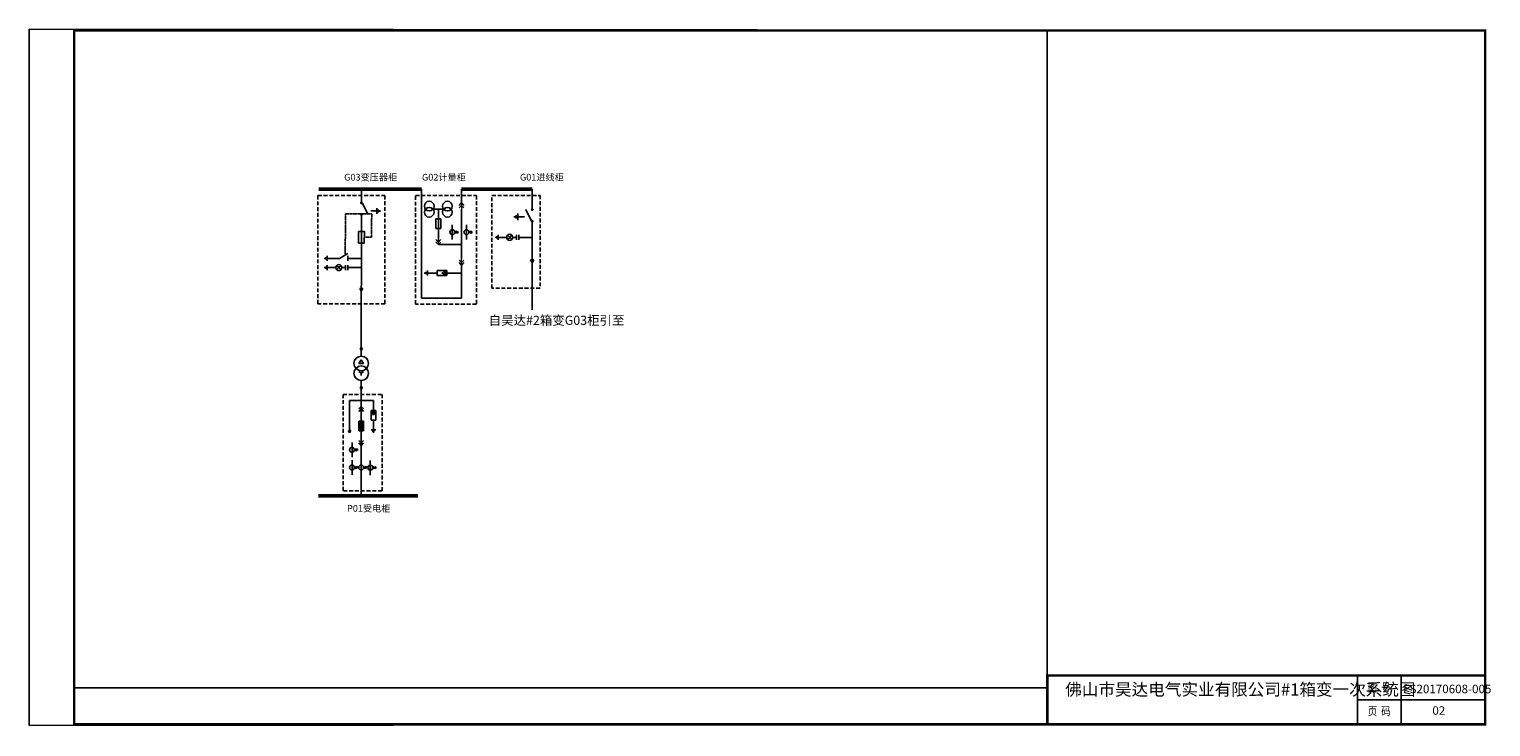
# Model space of a CAD drawing. Units: millimetres. Extents: x -74 to 2329, y -63 to 1083.
import ezdxf
from ezdxf.enums import TextEntityAlignment as Align

# ---------------------------------------------------------------- set-up
doc = ezdxf.new("R2010")
doc.units = ezdxf.units.MM
doc.linetypes.add('DASHED', pattern=[0.75, 0.5, -0.25])
doc.linetypes.add('DASHED2', pattern=[9.525, 6.35, -3.175])
doc.layers.add('DM-0.4kV-Cable', color=3, linetype='Continuous', lineweight=30)
doc.layers.add('DM-10kV-Cable', color=1, linetype='Continuous', lineweight=30)
for name, color, linetype in [('DM-0.4kV-Wire', 3, 'Continuous'), ('DM-10kV-Wire', 1, 'Continuous'), ('DM-Arrester', 7, 'Continuous'), ('DM-Arrester-270', 7, 'Continuous'), ('DM-CT', 7, 'Continuous'), ('DM-Ctrl-Wire', 5, 'Continuous'), ('DM-DblClmnTrans', 7, 'Continuous'), ('DM-DXN-T-270', 7, 'Continuous'), ('DM-Earthing Switch-270', 7, 'Continuous'), ('DM-GND', 7, 'Continuous'), ('DM-GND-270', 7, 'Continuous'), ('DM-GND-90', 7, 'Continuous'), ('DM-Handcart', 7, 'Continuous'), ('DM-Handcart-180', 7, 'Continuous'), ('DM-HPT-180', 7, 'Continuous'), ('DM-HV FUSE', 7, 'Continuous'), ('DM-Knife Switch', 7, 'Continuous'), ('DM-Outgoing Line', 7, 'Continuous'), ('DM-Outgoing Line-180', 7, 'Continuous'), ('DM-Text', 7, 'Continuous'), ('DM-VCB', 7, 'Continuous'), ('DM-Wireframe', 7, 'Continuous')]:
    doc.layers.add(name, color=color, linetype=linetype)
doc.styles.add('宋体', font='txt', dxfattribs={"width": 0.8})

# ---------------------------------------------------------------- blocks, each defined once
blk = doc.blocks.new('*U30')
for p, q in [((0, 24), (0, 20)), ((0, 4), (0, 20)), ((0, 0), (0, 4))]:
    blk.add_line(p, q)
blk.add_lwpolyline([(-4, 20), (4, 20), (4, 4), (-4, 4)], close=True)
blk = doc.blocks.new('*U27')
blk.add_hatch(color=256).paths.add_polyline_path([(0, 15), (-2, 11), (2, 11)])
for p, q in [((0, 15), (-2, 11)), ((-2, 11), (2, 11)), ((0, 0), (0, 15)), ((2, 11), (0, 15))]:
    blk.add_line(p, q)
blk = doc.blocks.new('DM-Knife Switch')
for p, q in [((0, 24), (0, 21)), ((-1, 4), (-9, 20)), ((0, 0), (0, 3))]:
    blk.add_line(p, q)
for centre in [(0, 20), (0, 4)]:
    blk.add_circle(centre, 1)
blk = doc.blocks.new('*U38')
for p, q in [((0, 0), (0, -4)), ((-2, -4), (2, -4)), ((-1, -5), (1, -5)), ((0.5, -6), (-0.5, -6)), ((0, -6), (0, -6))]:
    blk.add_line(p, q)
blk = doc.blocks.new('*U29')
for p, q in [((0, 0), (0, -3)), ((2, -3), (-2, -3)), ((-2, -5), (2, -5)), ((0, -10.5), (-1.8, -8.7)), ((0, -10.5), (-1.8, -12.3)), ((0, -8), (0, -5)), ((0, -10.5), (1.8, -8.7)), ((0, -10.5), (0, -10.5)), ((0, -10.5), (0, -10.5)), ((0, -10.5), (0, -10.5)), ((0, -10.5), (0, -10.5)), ((0, -10.5), (0, -10.5)), ((0, -10.5), (0, -10.5)), ((0, -10.5), (1.8, -12.3)), ((0, -16), (0, -13))]:
    blk.add_line(p, q)
blk.add_circle((0, -10.5), 2.5)
blk = doc.blocks.new('*U17')
for p, q in [((0, 0), (0, -6)), ((0, -20), (-8, -6)), ((-4, -6), (4, -6)), ((-4, -40), (4, -40)), ((-2, -42), (2, -42)), ((1, -44), (-1, -44)), ((0, -32), (0, -40)), ((0, -44), (0, -44))]:
    blk.add_line(p, q)
at = {"ltscale": 0.1}
blk.add_line((0, -20), (0, -32), dxfattribs=at)
blk = doc.blocks.new('*U19')
for p, q in [((0, 0), (0, -48)), ((-4, -16), (4, -16)), ((-4, -32), (-4, -16)), ((4, -16), (4, -32)), ((0, -48), (-8.8, -48)), ((4, -32), (-4, -32)), ((0, -48), (8.8, -48))]:
    blk.add_line(p, q)
for centre in [(-15, -43), (-15, -53), (15, -43), (15, -53)]:
    blk.add_circle(centre, 8)
blk = doc.blocks.new('*U24')
at = {"lineweight": 0}
for p, q in [((0, 0), (-4, -4)), ((0, 0), (0, -10)), ((4, -4), (0, 0)), ((-4, -8), (0, -4)), ((0, -4), (4, -8))]:
    blk.add_line(p, q, dxfattribs=at)
blk = doc.blocks.new('*U36')
for p, q in [((0, 0), (0, -24)), ((4, -12), (10, -12)), ((7, -10), (5, -14)), ((9, -10), (7, -14))]:
    blk.add_line(p, q)
blk.add_circle((0, -12), 4)
blk = doc.blocks.new('*U37')
blk.add_hatch(color=256).paths.add_polyline_path([(0, -4.5), (1.5, -4.5), (0, -8), (-1.5, -4.5)])
for p, q in [((0, 0), (0, -4)), ((-2, -4), (2, -4)), ((-2, -12), (-2, -4)), ((2, -12), (-2, -12)), ((0, -4.5), (-1.5, -4.5)), ((0, -8), (-1.5, -4.5)), ((0, -4), (0, -4.5)), ((0, -4.5), (1.5, -4.5)), ((0, -8), (1.5, -4.5)), ((0, -16), (0, -12)), ((2, -4), (2, -12))]:
    blk.add_line(p, q)
blk = doc.blocks.new('DM-DblClmnTrans')
for p, q in [((0, -6), (-4, -12)), ((-4, -12), (4, -12)), ((4, -12), (0, -6)), ((0, -32), (0, -28))]:
    blk.add_line(p, q)
at = {"ltscale": 0.1}
for q in [(-4, -25), (4, -25)]:
    blk.add_line((0, -28), q, dxfattribs=at)
for centre in [(0, -12), (0, -28)]:
    blk.add_circle(centre, 12)
blk = doc.blocks.new('DM-Outgoing Line')
blk.add_hatch(color=256).paths.add_polyline_path([(0, 15), (-2, 11), (2, 11)])
for p, q in [((0, 15), (-2, 11)), ((-2, 11), (2, 11)), ((0, 0), (0, 15)), ((2, 11), (0, 15))]:
    blk.add_line(p, q)
blk = doc.blocks.new('*U32')
blk.add_hatch(color=256).paths.add_polyline_path([(-4, -24), (-4, -40), (4, -40), (4, -32), (4, -24)])
for p, q in [((0, 0), (-4, -4)), ((0, 0), (0, -24)), ((0, 0), (4, -4)), ((0, -4), (-4, -8)), ((-4, -24), (4, -24)), ((-4, -24), (-4, -40)), ((0, -4), (4, -8)), ((4, -24), (4, -32)), ((-4, -40), (4, -40)), ((0, -64), (0, -40)), ((4, -32), (4, -40)), ((0, -60), (-4, -56)), ((0, -64), (-4, -60)), ((0, -60), (4, -56)), ((0, -64), (4, -60))]:
    blk.add_line(p, q)

msp = doc.modelspace()

# ---------------------------------------------------------------- linework, layer by layer
for p, q in [((2110.2, 20.9), (2110.2, -59.1)), ((2182.2, 20.9), (2182.2, -59.1)), ((2110.2, -19.1), (2320.2, -19.1))]:
    msp.add_line(p, q)
at = {"ltscale": 100, "const_width": 4}
for points in [[(2320.2, 1080.9), (0.2, 1080.9), (0.2, -59.1), (2320.2, -59.1), (2320.2, 1080.9)], [(1600.2, -61.1), (1600.2, 20.9), (2320.2, 20.9)]]:
    msp.add_lwpolyline(points, dxfattribs=at)
at = {"layer": 'Defpoints', "color": 1}
msp.add_lwpolyline([(-73.8, -61.1), (2320.2, -59.1), (2320.2, 1080.9), (-73.8, 1082.9)], close=True, dxfattribs=at)
at = {"layer": 'DM-0.4kV-Cable', "lineweight": 50}
msp.add_line((565, 316.1), (401.6, 316.1), dxfattribs=at)
at = {"layer": 'DM-0.4kV-Wire'}
for p, q in [((472.1, 490.8), (472.1, 463)), ((453.1, 472.9), (453.1, 434.7)), ((492.2, 472.9), (453.1, 472.9)), ((492.2, 472.9), (492.2, 464.7)), ((472, 350.9), (472, 316.1))]:
    msp.add_line(p, q, dxfattribs=at)
at = {"layer": 'DM-0.4kV-Wire', "ltscale": 0.1}
msp.add_line((472, 399.1), (472, 374.9), dxfattribs=at)
at = {"layer": 'DM-10kV-Cable', "lineweight": 50}
for p, q in [((402.5, 820.1), (571, 820.1)), ((636.9, 820.1), (753.3, 820.1))]:
    msp.add_line(p, q, dxfattribs=at)
at = {"layer": 'DM-10kV-Cable', "lineweight": -2}
msp.add_lwpolyline([(0.2, 1080.9), (1600.2, 1080.9), (1600.2, 0.9), (0.2, 0.9)], close=True, dxfattribs=at)
at = {"layer": 'DM-10kV-Wire'}
for p, q in [((472.5, 820.1), (472.5, 802.4)), ((571.1, 641.2), (571.1, 820.1)), ((636.9, 820.1), (636.9, 797.5)), ((753.3, 820.1), (753.4, 786.6)), ((472.5, 773.6), (472.4, 755.6)), ((636.9, 787.5), (636.9, 705.4)), ((472.3, 670.4), (472.4, 726.8)), ((598.9, 729.3), (636.9, 729.3)), ((737.3, 741), (753.3, 741)), ((456.3, 706.4), (472.3, 706.4)), ((753.3, 698.7), (753.3, 622.1)), ((456.3, 691.3), (472.3, 691.3)), ((620.9, 682.3), (636.9, 682.3)), ((636.9, 695.4), (636.9, 641.2)), ((636.9, 641.2), (571.1, 641.2))]:
    msp.add_line(p, q, dxfattribs=at)
at = {"layer": 'DM-10kV-Wire', "ltscale": 0.1}
for p, q in [((753.3, 762.6), (753.3, 718.9)), ((472.2, 652.4), (472.1, 560.8))]:
    msp.add_line(p, q, dxfattribs=at)
at = {"layer": 'DM-Ctrl-Wire', "linetype": 'DASHED'}
for p, q in [((446.1, 779.6), (445.9, 711.9)), ((489.3, 779.5), (446.1, 779.6)), ((489.2, 741.1), (489.3, 779.5)), ((477.2, 741.2), (489.2, 741.1))]:
    msp.add_line(p, q, dxfattribs=at)
at = {"layer": 'DM-Wireframe', "color": 8, "linetype": 'DASHED2', "lineweight": -3}
for points in [[(511.2, 631.8), (400.8, 631.8), (400.8, 809.7), (511.2, 809.7)], [(561.4, 809.7), (661.5, 809.7), (661.5, 631.3), (561.4, 631.3)]]:
    msp.add_lwpolyline(points, close=True, dxfattribs=at)
at = {"layer": 'DM-Wireframe', "color": 8, "linetype": 'DASHED2'}
for points in [[(687.1, 809.9), (766.2, 809.9), (766.2, 657.4), (687.1, 657.4)], [(442.2, 482.9), (506.3, 482.9), (506.3, 324.5), (442.2, 324.5)]]:
    msp.add_lwpolyline(points, close=True, dxfattribs=at)

# ---------------------------------------------------------------- block references
at = {"layer": 'DM-Arrester', "lineweight": 0, "xscale": 2, "yscale": 2, "zscale": 2}
msp.add_blockref('*U37', (492.2, 464.7), dxfattribs=at)
at = {"layer": 'DM-Arrester-270', "lineweight": 0, "xscale": 2, "yscale": 2, "zscale": 2, "rotation": 270}
msp.add_blockref('*U37', (620.9, 682.3), dxfattribs=at)
at = {"layer": 'DM-CT', "lineweight": 0, "xscale": -1, "rotation": 180}
for p in [(621.9, 737.5), (645.2, 737.5)]:
    msp.add_blockref('*U36', p, dxfattribs=at)
at = {"layer": 'DM-CT', "lineweight": 0}
for p in [(457, 403.9), (457, 374.9), (472, 374.9), (487, 374.5)]:
    msp.add_blockref('*U36', p, dxfattribs=at)
at = {"layer": 'DM-DblClmnTrans'}
msp.add_blockref('DM-DblClmnTrans', (472.1, 545.8), dxfattribs=at)
at = {"layer": 'DM-DXN-T-270', "lineweight": 0, "xscale": 2, "yscale": 2, "zscale": 2, "rotation": 270}
for p in [(737.3, 741), (456.3, 691.3)]:
    msp.add_blockref('*U29', p, dxfattribs=at)
at = {"layer": 'DM-Earthing Switch-270', "lineweight": 0, "rotation": 270}
msp.add_blockref('*U17', (456.3, 706.4), dxfattribs=at)
at = {"layer": 'DM-GND', "lineweight": 0, "xscale": 2, "yscale": 2, "zscale": 2}
msp.add_blockref('*U38', (492.2, 432.7), dxfattribs=at)
at = {"layer": 'DM-GND-270', "lineweight": 0, "rotation": 270}
for p, xscale, yscale, zscale in [((740.6, 774.7), -2.7, 2.7, 2.7), ((705.3, 741), 2, 2, 2), ((424.2, 706.4), 2, 2, 2), ((424.3, 691.3), 2, 2, 2), ((588.9, 682.3), 2, 2, 2)]:
    msp.add_blockref('*U38', p, dxfattribs=dict(at, xscale=xscale, yscale=yscale, zscale=zscale))
at = {"layer": 'DM-GND-90', "lineweight": 0, "xscale": 2.4, "yscale": 2.4, "zscale": 2.4, "rotation": 89.89781710292723}
msp.add_blockref('*U38', (488.1, 784.3), dxfattribs=at)
at = {"layer": 'DM-Handcart', "lineweight": 0, "xscale": -1}
msp.add_blockref('*U24', (636.9, 797.5), dxfattribs=at)
at = {"layer": 'DM-Handcart-180', "lineweight": 0, "xscale": -1, "rotation": 180}
for p in [(598.9, 729.3), (636.9, 695.4)]:
    msp.add_blockref('*U24', p, dxfattribs=at)
at = {"layer": 'DM-HPT-180', "lineweight": 0, "xscale": -1, "rotation": 180}
msp.add_blockref('*U19', (598.9, 739.3), dxfattribs=at)
at = {"layer": 'DM-HV FUSE', "xscale": 1.2, "yscale": 1.2, "zscale": 1.2, "rotation": 359.8978171029272}
msp.add_blockref('*U30', (472.4, 726.8), dxfattribs=at)
at = {"layer": 'DM-Knife Switch', "xscale": 1.2, "yscale": 1.2, "zscale": 1.2, "rotation": 179.8978171029272}
msp.add_blockref('DM-Knife Switch', (472.5, 802.4), dxfattribs=at)
at = {"layer": 'DM-Knife Switch', "xscale": 1.2, "yscale": 1.2, "zscale": 1.2}
msp.add_blockref('DM-Knife Switch', (753.3, 762.6), dxfattribs=at)
at = {"layer": 'DM-Outgoing Line'}
msp.add_blockref('DM-Outgoing Line', (472.1, 545.8), dxfattribs=at)
at = {"layer": 'DM-Outgoing Line-180', "lineweight": 0}
for p, xscale, yscale, zscale, rotation in [((753.3, 718.9), -1.35, 1.35, 1.35, 180), ((472.3, 670.4), 1.2, 1.2, 1.2, 179.8978171029272)]:
    msp.add_blockref('*U27', p, dxfattribs=dict(at, xscale=xscale, yscale=yscale, zscale=zscale, rotation=rotation))
at = {"layer": 'DM-Outgoing Line-180', "xscale": -1, "rotation": 180}
msp.add_blockref('DM-Outgoing Line', (472.1, 505.8), dxfattribs=at)
at = {"layer": 'DM-Outgoing Line-180', "lineweight": 0, "rotation": 180}
msp.add_blockref('*U27', (453.1, 434.7), dxfattribs=at)
at = {"layer": 'DM-VCB', "lineweight": 0, "ltscale": 0.1}
msp.add_blockref('*U32', (472, 463.1), dxfattribs=at)

# ---------------------------------------------------------------- texts
at = {"style": '宋体', "width": 0.8}
for s, p in [('图  号', (2146, -0.4)), ('页  码', (2146, -39.2))]:
    msp.add_text(s, height=14, dxfattribs=at).set_placement(p, align=Align.MIDDLE)
at = {"lineweight": 158, "insert": (1629.7, 8.2), "char_height": 20, "attachment_point": 1, "style": '宋体'}
msp.add_mtext_dynamic_manual_height_columns('{\\fSimSun|b0|i0|c134|p2;佛山市昊达电气实业有限公司#1箱变一次系统图}', width=469.754, gutter_width=12.5, heights=[0], dxfattribs=at)
at = {"char_height": 14, "attachment_point": 1, "style": '宋体'}
for s, insert in [('FS20170608-005', (2185.3, 6)), ('02', (2233.4, -29.5))]:
    msp.add_mtext_dynamic_manual_height_columns(s, width=26.942, gutter_width=12.5, heights=[0], dxfattribs=dict(at, insert=insert))
at = {"layer": 'DM-Text', "lineweight": 0, "char_height": 11, "attachment_point": 1, "style": '宋体'}
for s, width, gutter_width, heights, insert in [('G03变压器柜', 94.349, 12.5, [0], (444.1, 845.3)), ('G02计量柜', 78.687, 12.5, [0], (572, 845.3)), ('G01进线柜', 154.736, 12.5, [0], (733.1, 845.3)), ('P01受电柜', 80.81, 197.1, [7.15], (448.8, 301.1))]:
    msp.add_mtext_dynamic_manual_height_columns(s, width=width, gutter_width=gutter_width, heights=heights, dxfattribs=dict(at, insert=insert))
at = {"layer": 'DM-Text', "color": 1, "lineweight": 0, "insert": (681.7, 612.2), "char_height": 15, "attachment_point": 1, "style": '宋体'}
msp.add_mtext_dynamic_manual_height_columns('{\\fSimSun|b0|i0|c134|p2;自昊达#2箱变G03柜引至}', width=228.571, gutter_width=1609.1, heights=[83], dxfattribs=at)

doc.saveas('drawing.dxf')
